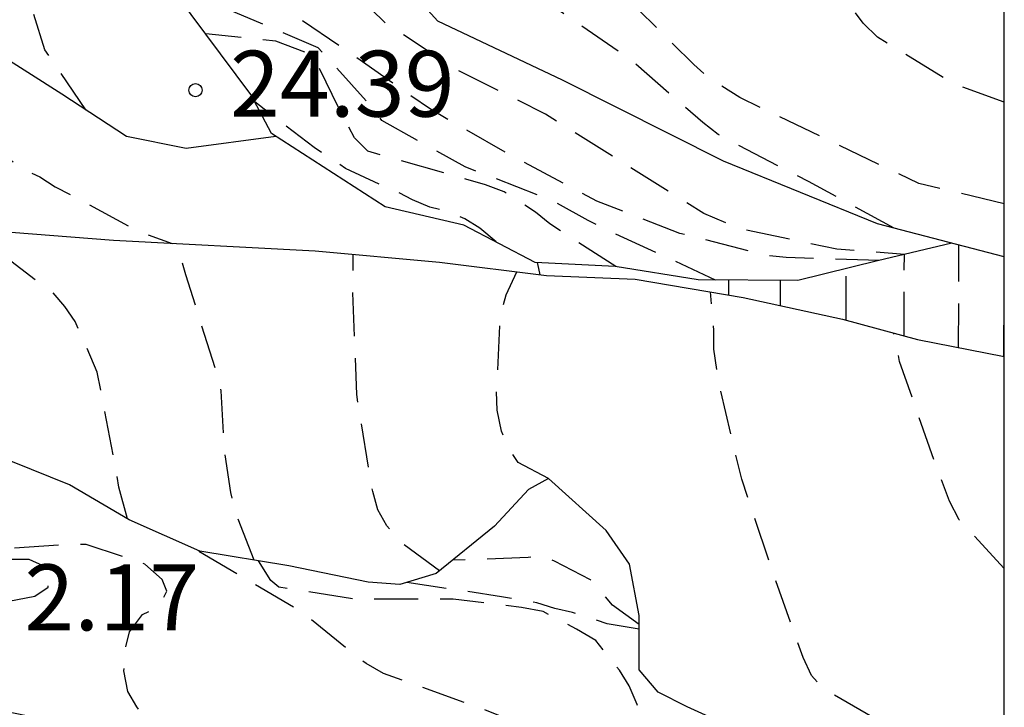
# Model space of a CAD drawing. Units: metres. Extents: x 585194 to 585544, y 4798290 to 4798540.
# Drawn here: x 585533 to 585544, y 4798427 to 4798434 of the extents above; entities that cross this region are included whole.
import ezdxf

# ---------------------------------------------------------------- set-up
doc = ezdxf.new("R2010")
doc.units = ezdxf.units.M
doc.header["$MEASUREMENT"] = 0
doc.linetypes.add('TRAZOS_NORMALES', pattern=[0.75, 0.5, -0.25])
for name, color, linetype in [('010106', 9, 'Continuous'), ('020109', 7, 'Continuous'), ('020194', 31, 'TRAZOS_NORMALES'), ('020195', 30, 'TRAZOS_NORMALES'), ('020204', 9, 'Continuous'), ('020308', 9, 'Continuous')]:
    doc.layers.add(name, color=color, linetype=linetype)
doc.styles.add('ARIAL', font='arial.ttf', dxfattribs={"height": 1})

# ---------------------------------------------------------------- blocks, each defined once
blk = doc.blocks.new('COTAPU')
blk.add_circle((0, 0), 0.075)

msp = doc.modelspace()

# ---------------------------------------------------------------- linework, layer by layer
at = {"layer": '010106'}
msp.add_lwpolyline([(585194.162, 4798290.048), (585544.152, 4798290.04), (585544.157, 4798540.033), (585194.167, 4798540.041)], close=True, dxfattribs=at)
at = {"layer": '020109', "flags": 128}
for points in [[(585543.559, 4798431.887), (585542.713, 4798431.683), (585541.809, 4798431.459), (585540.673, 4798431.467), (585539.729, 4798431.619), (585538.817, 4798431.667), (585538.009, 4798432.091), (585537.113, 4798432.299), (585535.817, 4798433.132), (585535.585, 4798433.579), (585534.561, 4798434.955), (585533.849, 4798435.083), (585533.361, 4798435.179), (585533.057, 4798434.828), (585532.753, 4798434.548), (585532.321, 4798434.556), (585531.961, 4798434.716), (585530.905, 4798435.164), (585530.753, 4798435.436), (585530.753, 4798435.612), (585530.841, 4798436.916), (585531.129, 4798437.443), (585531.793, 4798437.651)], [(585544.155, 4798431.732), (585542.713, 4798432.107), (585540.961, 4798432.819), (585539.129, 4798433.739), (585537.713, 4798434.411), (585536.849, 4798435.363), (585536.121, 4798436.283), (585535.737, 4798436.843), (585535.881, 4798437.299), (585536.313, 4798437.347), (585536.713, 4798437.395)], [(585535.868, 4798433.099), (585534.849, 4798432.964), (585534.169, 4798433.1), (585533.433, 4798433.58), (585532.657, 4798434.076), (585532.057, 4798434.228), (585531.729, 4798434.42), (585531.465, 4798434.596), (585531.089, 4798434.996), (585531.035, 4798435.109)], [(585532.611, 4798432.03), (585534.019, 4798431.918), (585536.315, 4798431.798), (585537.731, 4798431.67), (585538.947, 4798431.517), (585539.955, 4798431.477), (585541.187, 4798431.269), (585542.315, 4798431.021), (585543.171, 4798430.789), (585544.155, 4798430.596)], [(585538.972, 4798429.208), (585538.742, 4798429.081), (585538.356, 4798428.665), (585537.692, 4798428.125), (585537.28, 4798428.003), (585536.92, 4798428.029), (585536.016, 4798428.213), (585535.004, 4798428.381), (585534.198, 4798428.737), (585533.522, 4798429.135), (585532.65, 4798429.483)], [(585544.155, 4798426.462), (585543.7, 4798426.472), (585542.508, 4798426.496), (585542.332, 4798426.216), (585542.164, 4798426.016), (585541.9, 4798425.84), (585541.612, 4798425.832), (585541.372, 4798426.024), (585540.972, 4798426.416), (585540.548, 4798426.608), (585540.22, 4798426.776), (585540.004, 4798427.032), (585540.004, 4798427.352), (585540.004, 4798427.648), (585539.892, 4798428.232), (585539.628, 4798428.616), (585538.972, 4798429.208)]]:
    msp.add_lwpolyline(points, dxfattribs=at)
at = {"layer": '020194', "flags": 128}
for points, elevation in [([(585540.872, 4798431.466), (585539.62, 4798432.043), (585539.422, 4798432.145), (585539.01, 4798432.371), (585538.024, 4798432.753), (585537.074, 4798433.283), (585536.936, 4798433.461), (585536.35, 4798434.109), (585535.136, 4798434.625), (585534.952, 4798434.763), (585534.412, 4798435.195), (585533.674, 4798436.013), (585533.45, 4798436.413), (585533.418, 4798436.639), (585533.356, 4798436.859), (585533.354, 4798437.077), (585533.392, 4798437.513), (585533.464, 4798437.737), (585533.628, 4798438.413), (585533.798, 4798439.237), (585533.922, 4798439.411), (585534.096, 4798439.541), (585534.29, 4798439.627), (585534.716, 4798439.749), (585535.798, 4798439.893), (585536.798, 4798439.973), (585537.944, 4798440.057), (585538.98, 4798440.151), (585540.094, 4798440.233), (585541.308, 4798440.333), (585542.466, 4798440.431), (585543.642, 4798440.541), (585544.155, 4798440.585)], 30.64), ([(585542.735, 4798431.688), (585541.674, 4798431.721), (585541.438, 4798431.749), (585540.466, 4798431.997), (585539.52, 4798432.363), (585538.566, 4798432.871), (585537.626, 4798433.409), (585536.698, 4798434.057), (585535.74, 4798434.713), (585534.9, 4798435.409), (585534.752, 4798435.593), (585533.976, 4798436.489), (585533.704, 4798436.851), (585533.638, 4798437.049), (585533.69, 4798437.251), (585533.69, 4798437.453), (585533.754, 4798437.873), (585533.994, 4798438.453), (585534.118, 4798438.623), (585534.864, 4798439.433), (585535.064, 4798439.503), (585535.28, 4798439.551), (585536.426, 4798439.743), (585537.698, 4798439.847), (585538.734, 4798439.917), (585539.778, 4798439.991), (585540.856, 4798440.071), (585541.948, 4798440.151), (585542.976, 4798440.223), (585544.155, 4798440.303)], 31.64), ([(585543.018, 4798430.83), (585543.018, 4798431.294), (585543.02, 4798431.757), (585542.25, 4798431.817), (585541.14, 4798432.051), (585540.738, 4798432.223), (585539.856, 4798432.777), (585538.936, 4798433.355), (585537.896, 4798433.875), (585537.104, 4798434.399), (585536.244, 4798435.249), (585535.57, 4798435.837), (585535.37, 4798435.939), (585534.576, 4798436.369), (585534.408, 4798436.527), (585534.272, 4798436.693), (585534.326, 4798436.895), (585534.54, 4798437.003), (585534.942, 4798437.203), (585535.098, 4798437.365), (585535.094, 4798437.589), (585535.032, 4798437.783), (585534.998, 4798438.227), (585535.114, 4798438.415), (585535.252, 4798438.563), (585535.42, 4798438.695), (585535.608, 4798438.797), (585535.808, 4798438.863), (585536.846, 4798439.213), (585537.964, 4798439.411), (585539.036, 4798439.579), (585540.216, 4798439.709), (585541.336, 4798439.831), (585542.408, 4798439.877), (585543.548, 4798439.967), (585544.155, 4798439.989)], 8.64), ([(585544.155, 4798432.335), (585543.186, 4798432.563), (585542.156, 4798433.057), (585541.146, 4798433.543), (585540.776, 4798433.781), (585540.626, 4798433.917), (585540, 4798434.537), (585539.728, 4798434.915), (585539.124, 4798435.883), (585538.682, 4798436.873), (585538.486, 4798437.483), (585538.516, 4798437.713), (585538.638, 4798437.889), (585538.814, 4798438.015), (585539.034, 4798438.103), (585539.238, 4798438.131), (585539.676, 4798438.185), (585540.762, 4798438.263), (585541.912, 4798438.293), (585543.004, 4798438.307), (585544.08, 4798438.307), (585544.155, 4798438.307)], 35.64), ([(585544.155, 4798433.489), (585543.572, 4798433.701), (585542.714, 4798434.231), (585542.55, 4798434.389), (585541.906, 4798435.269), (585541.442, 4798436.033), (585541.256, 4798436.139), (585541.042, 4798436.221), (585540.838, 4798436.269), (585540.204, 4798436.495), (585540.064, 4798436.645), (585539.94, 4798436.835), (585539.902, 4798437.055), (585539.926, 4798437.263), (585540.076, 4798437.399), (585540.29, 4798437.493), (585540.5, 4798437.535), (585540.718, 4798437.557), (585541.784, 4798437.733), (585542.904, 4798437.855), (585544.022, 4798437.985), (585544.155, 4798437.993)], 36.64), ([(585533.706, 4798433.402), (585533.24, 4798434.085), (585533.114, 4798434.493), (585533.142, 4798434.695), (585533.282, 4798434.857), (585533.45, 4798435.013), (585533.634, 4798435.125)], 23.64), ([(585538.375, 4798431.899), (585538.188, 4798432.055), (585538.018, 4798432.163), (585537.832, 4798432.241), (585537.622, 4798432.297), (585537.422, 4798432.379), (585537.244, 4798432.475), (585537.048, 4798432.555), (585536.662, 4798432.735), (585536.304, 4798432.975), (585535.63, 4798433.492)], 28.64), ([(585531.78, 4798433.375), (585532.056, 4798433.317), (585532.65, 4798432.983), (585532.994, 4798432.729), (585533.184, 4798432.641), (585533.356, 4798432.527), (585533.546, 4798432.431), (585534.284, 4798432.029), (585534.689, 4798431.883)], 3.64), ([(585535.733, 4798419.371), (585535.47, 4798419.557), (585535.162, 4798419.873), (585534.496, 4798420.743), (585533.81, 4798421.743), (585533.18, 4798422.623), (585532.944, 4798423.077), (585532.928, 4798423.323), (585532.934, 4798423.549), (585533.028, 4798423.747), (585533.19, 4798423.875), (585533.37, 4798423.967), (585533.574, 4798424.013), (585534.01, 4798424.143), (585534.224, 4798424.201), (585535.314, 4798424.435), (585536.382, 4798424.709), (585537.456, 4798425.113), (585537.614, 4798425.255), (585537.638, 4798425.469), (585537.544, 4798425.661), (585537.404, 4798425.831), (585537.242, 4798425.989), (585537.04, 4798426.101), (585536.824, 4798426.161), (585536.594, 4798426.179), (585535.444, 4798426.135), (585534.782, 4798426.165), (585534.582, 4798426.267), (585534.43, 4798426.419), (585534.288, 4798426.609), (585534.184, 4798426.785), (585534.14, 4798427.021), (585534.144, 4798427.225), (585534.204, 4798427.463), (585534.352, 4798427.661), (585534.55, 4798427.761), (585534.626, 4798427.926), (585534.573, 4798428.06), (585534.376, 4798428.233), (585533.71, 4798428.457), (585533.476, 4798428.457), (585532.39, 4798428.377), (585531.759, 4798428.382), (585531.617, 4798428.397), (585531.49, 4798428.48), (585531.372, 4798428.685), (585531.166, 4798428.765), (585530.956, 4798428.765), (585529.798, 4798428.803), (585529.598, 4798428.913), (585529.432, 4798429.089), (585529.324, 4798429.281), (585529.266, 4798429.483), (585529.12, 4798429.889), (585528.998, 4798430.091), (585528.846, 4798430.269), (585528.224, 4798430.969), (585528.08, 4798431.121), (585527.89, 4798431.289), (585527.718, 4798431.473), (585527.578, 4798431.659), (585527.438, 4798431.807), (585527.266, 4798431.931), (585527.054, 4798432.005), (585526.826, 4798432.051), (585526.436, 4798432.153), (585526.256, 4798432.279), (585526.164, 4798432.467), (585526.21, 4798432.663), (585526.408, 4798432.781), (585526.442, 4798432.791)], 2.64), ([(585534.126, 4798419.743), (585533.669, 4798420.001), (585532.757, 4798420.495), (585532.575, 4798420.635), (585531.741, 4798421.397), (585531.447, 4798421.761), (585531.359, 4798421.973), (585531.293, 4798422.189), (585531.165, 4798422.849), (585531.243, 4798423.083), (585531.349, 4798423.269), (585531.501, 4798423.437), (585531.697, 4798423.585), (585531.869, 4798423.691), (585532.963, 4798424.249), (585533.977, 4798424.485), (585535.125, 4798424.517), (585535.337, 4798424.551), (585536.377, 4798424.873), (585536.767, 4798425.061), (585536.835, 4798425.265), (585536.735, 4798425.459), (585536.555, 4798425.555), (585536.353, 4798425.631), (585535.329, 4798425.909), (585534.691, 4798426.073), (585534.505, 4798426.161), (585534.129, 4798426.325), (585533.927, 4798426.359), (585533.713, 4798426.359), (585533.495, 4798426.391), (585533.275, 4798426.455), (585532.133, 4798426.697), (585531.467, 4798426.821), (585531.241, 4798426.869), (585531.023, 4798426.953), (585530.961, 4798427.141), (585531.012, 4798427.293), (585531.123, 4798427.499), (585531.337, 4798427.541), (585532.473, 4798427.747), (585533.125, 4798427.869), (585533.278, 4798427.97), (585533.286, 4798428.098), (585533.234, 4798428.21), (585533.061, 4798428.285), (585532.849, 4798428.285), (585531.725, 4798428.283), (585530.525, 4798428.177), (585529.399, 4798428.001), (585528.365, 4798428.015), (585528.139, 4798428.069), (585527.291, 4798428.395), (585526.407, 4798429.073), (585525.823, 4798429.729), (585525.295, 4798430.089), (585525.095, 4798430.179), (585524.697, 4798430.315), (585523.827, 4798430.647), (585522.935, 4798431.261), (585522.787, 4798431.415), (585522.679, 4798431.601), (585522.635, 4798431.799), (585522.641, 4798432.015), (585522.709, 4798432.221), (585522.819, 4798432.397), (585522.987, 4798432.547), (585523.036, 4798432.592)], 1.64), ([(585534.18, 4798428.747), (585534.08, 4798429.109), (585534.046, 4798429.331), (585533.836, 4798430.419), (585533.586, 4798430.993), (585533.468, 4798431.165), (585533.336, 4798431.319), (585533.156, 4798431.449), (585532.804, 4798431.717), (585532.674, 4798431.885), (585532.66, 4798432.026)], 8.64), ([(585537.731, 4798428.156), (585537.292, 4798428.483), (585537.132, 4798428.669), (585537.03, 4798428.851), (585536.97, 4798429.059), (585536.788, 4798430.165), (585536.746, 4798431.319), (585536.748, 4798431.759)], 10.64), ([(585538.972, 4798429.208), (585538.626, 4798429.391), (585538.51, 4798429.557), (585538.436, 4798429.747), (585538.388, 4798429.987), (585538.38, 4798430.207), (585538.426, 4798431.085), (585538.49, 4798431.298), (585538.609, 4798431.559)], 11.64), ([(585542.358, 4798431.009), (585542.358, 4798431.302), (585542.358, 4798431.595)], 7.64), ([(585541.023, 4798431.297), (585541.023, 4798431.381), (585541.023, 4798431.465)], 5.64), ([(585541.61, 4798431.176), (585541.61, 4798431.318), (585541.61, 4798431.46)], 6.64), ([(585542.658, 4798426.493), (585542.097, 4798426.818), (585541.963, 4798426.968), (585541.867, 4798427.17), (585541.513, 4798428.17), (585541.169, 4798429.199), (585540.913, 4798430.275), (585540.853, 4798430.681), (585540.853, 4798430.897), (585540.813, 4798431.332)], 13.64), ([(585544.151, 4798430.597), (585544.153, 4798430.82), (585544.155, 4798431.09)], 10.64), ([(585544.155, 4798428.184), (585543.644, 4798428.738), (585543.534, 4798428.95), (585543.356, 4798429.42), (585542.966, 4798430.54), (585542.896, 4798430.864)], 15.64), ([(585536.994, 4798419.597), (585536.73, 4798419.819), (585536.484, 4798420.147), (585535.838, 4798421.057), (585535.278, 4798422.121), (585534.85, 4798423.109), (585534.838, 4798423.325), (585534.858, 4798423.539), (585534.966, 4798423.729), (585535.132, 4798423.901), (585535.346, 4798424.015), (585536.272, 4798424.515), (585536.704, 4798424.689), (585537.842, 4798424.891), (585538.778, 4798425.041), (585538.95, 4798425.145), (585539.09, 4798425.299), (585539.13, 4798425.497), (585539.098, 4798425.737), (585539.018, 4798425.935), (585538.92, 4798426.111), (585538.76, 4798426.275), (585538.598, 4798426.403), (585538.406, 4798426.511), (585538.182, 4798426.599), (585537.092, 4798426.989), (585536.896, 4798427.101), (585536.706, 4798427.249), (585536.154, 4798427.695), (585534.925, 4798428.416)], 3.64), ([(585540.004, 4798427.547), (585539.698, 4798427.767), (585539.449, 4798428.055), (585539.04, 4798428.267), (585538.908, 4798428.325), (585538.739, 4798428.308), (585537.879, 4798428.277)], 6.64), ([(585540.004, 4798427.494), (585539.638, 4798427.555), (585539.244, 4798427.683), (585539.044, 4798427.729), (585538.836, 4798427.793), (585538.435, 4798427.863), (585537.357, 4798428.026)], 5.64)]:
    msp.add_lwpolyline(points, dxfattribs=dict(at, elevation=elevation))
at = {"layer": '020195', "flags": 128}
for points, elevation in [([(585542.902, 4798432.058), (585541.928, 4798432.587), (585540.9, 4798433.121), (585540.728, 4798433.257), (585539.906, 4798433.971), (585538.988, 4798434.601), (585538.804, 4798434.765), (585538.37, 4798435.313), (585537.8, 4798436.263), (585537.456, 4798437.287), (585537.394, 4798437.715), (585537.448, 4798438.137), (585537.578, 4798438.309), (585537.768, 4798438.419), (585537.986, 4798438.475), (585539.088, 4798438.641), (585539.444, 4798438.683)], 34.64), ([(585539.735, 4798431.619), (585538.985, 4798432.105), (585538.823, 4798432.237), (585538.467, 4798432.469), (585538.255, 4798432.551), (585538.029, 4798432.615), (585536.913, 4798432.931), (585536.765, 4798433.085), (585536.672, 4798433.251), (585536.582, 4798433.431), (585536.369, 4798433.866), (585536.213, 4798434.054), (585535.869, 4798434.185), (585535.072, 4798434.269)], 29.64), ([(585535.623, 4798428.278), (585535.414, 4798428.809), (585535.356, 4798429.047), (585535.286, 4798429.503), (585535.246, 4798430.207), (585535.188, 4798430.427), (585534.844, 4798431.527), (585534.744, 4798431.88)], 9.64), ([(585543.637, 4798430.698), (585543.638, 4798431.282), (585543.639, 4798431.866)], 9.64), ([(585538.877, 4798431.526), (585538.861, 4798431.596), (585538.846, 4798431.665)], 4.64), ([(585536.81, 4798422.544), (585536.72, 4798422.759), (585536.546, 4798423.409), (585536.546, 4798423.635), (585536.572, 4798424.101), (585536.68, 4798424.279), (585536.878, 4798424.347), (585537.488, 4798424.449), (585538.692, 4798424.533), (585539.16, 4798424.641), (585539.382, 4798424.729), (585539.564, 4798424.827), (585539.732, 4798424.951), (585539.872, 4798425.095), (585539.974, 4798425.285), (585540.036, 4798425.489), (585540.062, 4798425.705), (585540.062, 4798425.937), (585540.04, 4798426.385), (585539.98, 4798426.635), (585539.89, 4798426.847), (585539.778, 4798427.025), (585539.508, 4798427.365), (585539.288, 4798427.495), (585538.91, 4798427.693), (585538.664, 4798427.741), (585537.886, 4798427.833), (585536.778, 4798427.833), (585535.901, 4798427.973), (585535.811, 4798428.048), (585535.67, 4798428.27)], 4.64)]:
    msp.add_lwpolyline(points, dxfattribs=dict(at, elevation=elevation))

# ---------------------------------------------------------------- block references
at = {"layer": '020204', "rotation": 359.9987685839998}
msp.add_blockref('COTAPU', (585534.954, 4798433.627, 24.392), dxfattribs=at)

# ---------------------------------------------------------------- texts
at = {"layer": '020308', "style": 'ARIAL'}
for s, p in [('24.39', (585535.346, 4798433.325)), ('2.17', (585533.007, 4798427.48))]:
    msp.add_text(s, height=0.75, rotation=359.9988, dxfattribs=at).set_placement(p)

doc.saveas('drawing.dxf')
